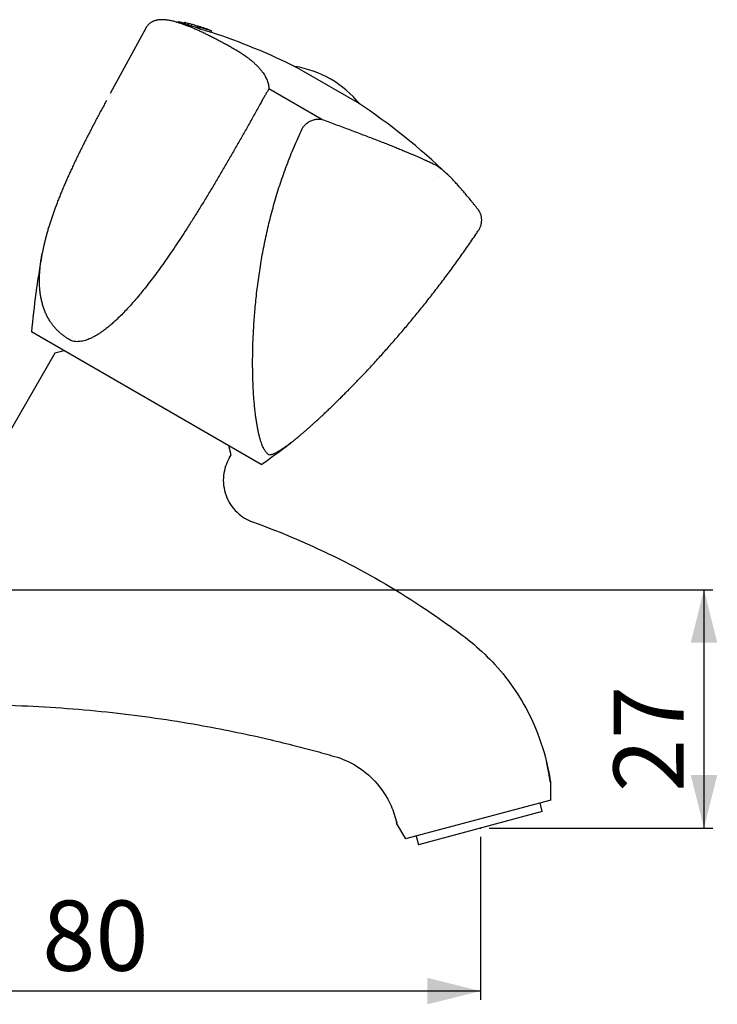
# Model space of a CAD drawing. Extents: x 0 to 462, y 0 to 294.
# Drawn here: x 304 to 462, y 72 to 294 of the extents above; entities that cross this region are included whole.
import ezdxf

# ---------------------------------------------------------------- set-up
doc = ezdxf.new("R2010")
doc.units = 0
doc.header["$PDSIZE"] = -1
doc.linetypes.add('SLD-CONTINUE', pattern=[0])
doc.layers.get('0').update_dxf_attribs({"linetype": 'CONTINUOUS'})
doc.layers.add('2', color=7, linetype='SLD-CONTINUE')
doc.layers.add('DESSIN_INFRAROUGE', color=7, linetype='SLD-CONTINUE')
doc.styles.add('SLDTEXTSTYLE0', font='TXT', dxfattribs={"width": 0.605})
doc.dimstyles.new('SLDDIMSTYLE0', dxfattribs={"dimtxt": 15.409912, "dimasz": 12, "dimexe": 0, "dimexo": 0.0625, "dimgap": 3.852478, "dimtad": 1, "dimdec": 0, "dimrnd": 1e-09, "dimzin": 12, "dimtxsty": 'SLDTEXTSTYLE0', "dimsah": 1, "dimcen": 0.09, "dimazin": 3, "dimtfac": 1, "dimtofl": 0, "dimtmove": 0, "dimatfit": 3, "dimtolj": 1, "dimtzin": 12})

# ---------------------------------------------------------------- blocks, each defined once
blk = doc.blocks.new('_D')
at = {"layer": 'DESSIN_INFRAROUGE', "color": 7}
for p, q in [((247.62, 137.51), (247.62, 72.71)), ((408.14, 109.58), (408.14, 72.71)), ((408.14, 74.71), (247.62, 74.71))]:
    blk.add_line(p, q, dxfattribs=at)
for points in [[(247.62, 74.71), (259.62, 71.71), (259.62, 77.71)], [(408.14, 74.71), (396.14, 77.71), (396.14, 71.71)]]:
    blk.add_solid(points, dxfattribs=at)
at = {"layer": 'DESSIN_INFRAROUGE', "color": 7, "insert": (309.07, 95.18, 0.2), "char_height": 15.875, "attachment_point": 1, "style": 'SLDTEXTSTYLE0'}
blk.add_mtext('80', dxfattribs=at)
blk = doc.blocks.new('_D_1')
at = {"layer": 'DESSIN_INFRAROUGE', "color": 7}
for p, q in [((249.62, 165.51), (460.7, 165.51)), ((458.7, 111.58), (458.7, 165.51)), ((410.14, 111.58), (460.7, 111.58))]:
    blk.add_line(p, q, dxfattribs=at)
for points in [[(458.7, 165.51), (455.7, 153.51), (461.7, 153.51)], [(458.7, 111.58), (461.7, 123.58), (455.7, 123.58)]]:
    blk.add_solid(points, dxfattribs=at)
at = {"layer": 'DESSIN_INFRAROUGE', "color": 7, "insert": (438.24, 119.73, 0.2), "char_height": 15.875, "attachment_point": 1, "rotation": 90, "style": 'SLDTEXTSTYLE0'}
blk.add_mtext('27', dxfattribs=at)

msp = doc.modelspace()

# ---------------------------------------------------------------- linework, layer by layer
at = {"color": 7, "linetype": 'SLD-CONTINUE'}
for p, q in [((339.038, 294.025), (339.342, 293.946)), ((332.51, 292.571), (324.455, 277.761)), ((332.51, 292.57), (332.509, 292.567)), ((339.897, 293.967), (339.827, 293.82)), ((340.002, 293.963), (339.922, 293.795)), ((341.235, 293.804), (341.08, 293.478)), ((341.354, 293.78), (341.195, 293.446)), ((342.117, 293.598), (341.945, 293.235)), ((342.89, 293.376), (342.716, 293.01)), ((344.115, 292.97), (343.942, 292.603)), ((344.143, 292.954), (343.969, 292.588)), ((344.758, 292.719), (344.585, 292.353)), ((345.175, 292.665), (345.154, 292.621)), ((345.553, 292.574), (345.546, 292.56)), ((346.126, 292.37), (346.11, 292.337)), ((347.35, 291.943), (347.177, 291.578)), ((350.785, 286.554), (350.786, 286.556)), ((368.306, 282.64), (366.15, 283.884)), ((380.872, 275.384), (368.306, 282.64)), ((398.573, 258.963), (398.574, 258.965)), ((308.977, 241.076), (309.078, 241.643)), ((358.602, 193.812), (306.641, 223.812)), ((315.972, 222.546), (315.977, 222.556)), ((311.953, 219.013), (300.691, 199.506)), ((314.002, 219.562), (311.953, 219.013)), ((351.79, 196.013), (351.241, 198.062)), ((351.357, 195.262), (351.79, 196.013)), ((360.978, 196.562), (360.983, 196.571)), ((423.957, 122.132), (423.952, 122.158)), ((424.042, 117.911), (424.042, 122.052)), ((424.042, 117.911), (391.201, 109.111)), ((422.145, 115.332), (421.627, 117.264)), ((422.145, 115.332), (394.133, 107.826)), ((389.13, 112.697), (391.201, 109.111)), ((393.616, 109.758), (394.133, 107.826))]:
    msp.add_line(p, q, dxfattribs=at)
at = {"color": 8, "linetype": 'SLD-CONTINUE'}
for p, q in [((332.531, 292.608), (332.51, 292.57)), ((332.531, 292.608), (332.556, 292.653)), ((344.329, 292.883), (344.155, 292.517)), ((346.615, 292.202), (346.607, 292.186)), ((372.275, 271.905), (360.332, 278.801))]:
    msp.add_line(p, q, dxfattribs=at)
at = {"color": 7, "linetype": 'SLD-CONTINUE'}
msp.add_lwpolyline([(343.777, 293.117), (343.809, 293.108), (343.883, 293.086)], dxfattribs=at)
for centre, radius, start, end in [((303.622, 158.582), 140, 73.94596, 75.30814), ((339.612, 284.773), 9.199, 87.57189, 88.22537), ((304.957, 159.84), 138.626, 74.8599, 75.35681), ((338.628, 280.489), 13.568, 78.40999, 78.92271), ((306.233, 171.362), 127.357, 73.64236, 73.9922), ((337.03, 274.448), 19.814, 72.7983, 75.12437), ((336.901, 274.229), 19.66, 72.79566, 73.94683), ((303.622, 158.582), 140.4, 73.7594, 73.91533), ((309.423, 177.316), 120.389, 73.32812, 73.94559), ((337.37, 274.438), 19.729, 73.22189, 73.75954), ((309.44, 177.373), 120.729, 72.59494, 73.91499), ((309.293, 177.391), 120.755, 73.35457, 73.7592), ((303.622, 158.582), 140.4, 72.79416, 73.35461), ((334.535, 266.622), 27.624, 68.66684, 69.61965), ((334.683, 266.911), 27.706, 68.67413, 69.62413), ((313.834, 184.765), 111.896, 72.6638, 74.04934), ((334.975, 266.78), 27.75, 69.04113, 69.61978), ((313.861, 184.842), 112.215, 72.63602, 74.01751), ((313.689, 184.888), 112.234, 72.79793, 73.85322), ((336.921, 266.087), 27.856, 69.04888, 69.6349), ((337.232, 266.011), 27.836, 68.68564, 69.67646), ((303.622, 158.582), 140, 63.22218, 71.86381), ((361.74, 258.261), 26, 61.08571, 80.23499), ((360.887, 258.754), 26, 39.76501, 58.91429), ((303.622, 158.582), 140, 46.06097, 56.77782), ((505.82, 205.714), 200, 169.74449, 174.80812), ((243.339, 357.257), 200, 305.19188, 307.46349)]:
    msp.add_arc(centre, radius, start, end, dxfattribs=at)
for points, knots in [([(339.023, 294.032), (339.004, 294.037), (338.854, 294.077), (338.582, 294.141), (338.203, 294.224), (337.828, 294.295), (337.458, 294.354), (337.094, 294.401), (336.736, 294.433), (336.387, 294.451), (336.048, 294.452), (335.732, 294.439), (335.441, 294.411), (335.175, 294.372), (334.922, 294.322), (334.674, 294.259), (334.43, 294.181), (334.19, 294.087), (333.963, 293.98), (333.749, 293.862), (333.547, 293.731), (333.357, 293.59), (333.179, 293.437), (333.014, 293.273), (332.862, 293.1), (332.724, 292.918), (332.622, 292.768), (332.571, 292.677), (332.558, 292.652)], [0, 0, 0, 0, 0.0071496, 0.0567965, 0.1068182, 0.1580038, 0.2094829, 0.2612076, 0.3130016, 0.3644757, 0.4151213, 0.4643289, 0.5067189, 0.5470388, 0.5853845, 0.6219351, 0.660787, 0.6978349, 0.7332914, 0.7674382, 0.8005329, 0.8328055, 0.8644605, 0.8956811, 0.9266346, 0.9574776, 0.9883262, 1, 1, 1, 1]), ([(343.969, 292.588), (343.962, 292.591), (343.947, 292.598), (343.939, 292.603), (343.942, 292.603), (343.943, 292.603)], [0, 0, 0, 0, 0.4692939, 0.9394846, 1, 1, 1, 1]), ([(344.155, 292.517), (344.137, 292.523), (344.1, 292.537), (344.031, 292.563), (343.994, 292.578), (343.969, 292.588)], [0, 0, 0, 0, 0.2501752, 0.5003525, 1, 1, 1, 1]), ([(344.145, 292.966), (344.136, 292.968), (344.119, 292.971), (344.113, 292.97), (344.12, 292.964), (344.135, 292.957), (344.143, 292.954)], [0, 0, 0, 0, 0.2502016, 0.5009921, 0.7489047, 1, 1, 1, 1]), ([(344.143, 292.954), (344.154, 292.949), (344.177, 292.94), (344.238, 292.917), (344.293, 292.896), (344.329, 292.883)], [0, 0, 0, 0, 0.2503188, 0.5005815, 1, 1, 1, 1]), ([(345.007, 292.724), (344.912, 292.752), (344.73, 292.806), (344.528, 292.865), (344.389, 292.904), (344.289, 292.931), (344.201, 292.954), (344.164, 292.962), (344.145, 292.966)], [0, 0, 0, 0, 0.2480618, 0.474717, 0.5922546, 0.709705, 0.8528227, 1, 1, 1, 1]), ([(344.478, 292.857), (344.477, 292.858), (344.477, 292.86), (344.506, 292.855), (344.562, 292.841), (344.643, 292.82), (344.744, 292.792), (344.868, 292.756), (345.012, 292.714), (345.12, 292.681), (345.175, 292.665)], [0, 0, 0, 0, 0.1018152, 0.2035253, 0.3288775, 0.4542475, 0.5758227, 0.6976614, 0.848725, 1, 1, 1, 1]), ([(344.639, 292.793), (344.621, 292.8), (344.586, 292.813), (344.539, 292.831), (344.497, 292.847), (344.484, 292.854), (344.478, 292.857)], [0, 0, 0, 0, 0.2502937, 0.5006108, 0.7486737, 1, 1, 1, 1]), ([(346.9, 292.114), (346.858, 292.13), (346.775, 292.16), (346.632, 292.21), (346.484, 292.26), (346.344, 292.306), (346.187, 292.357), (346.006, 292.415), (345.801, 292.48), (345.552, 292.558), (345.284, 292.641), (345.1, 292.696), (345.007, 292.724)], [0, 0, 0, 0, 0.1193905, 0.2382854, 0.3123299, 0.3861499, 0.4601217, 0.5342041, 0.6329568, 0.7319823, 0.8658008, 1, 1, 1, 1]), ([(345.175, 292.665), (345.225, 292.65), (345.327, 292.62), (345.5, 292.567), (345.698, 292.506), (345.917, 292.437), (346.058, 292.392), (346.126, 292.37)], [0, 0, 0, 0, 0.1702506, 0.3412045, 0.5616801, 0.7887468, 1, 1, 1, 1]), ([(346.126, 292.37), (346.16, 292.359), (346.23, 292.336), (346.33, 292.302), (346.425, 292.27), (346.524, 292.235), (346.581, 292.214), (346.615, 292.202)], [0, 0, 0, 0, 0.1497218, 0.3044285, 0.4995738, 0.700081, 1, 1, 1, 1]), ([(323.613, 276.209), (323.516, 276.03), (323.229, 275.499), (322.757, 274.62), (322.195, 273.57), (321.636, 272.52), (321.082, 271.47), (320.532, 270.422), (319.989, 269.377), (319.453, 268.336), (318.923, 267.297), (318.4, 266.262), (317.886, 265.229), (317.38, 264.201), (316.883, 263.178), (316.396, 262.161), (315.92, 261.148), (315.455, 260.142), (315.001, 259.143), (314.562, 258.156), (314.133, 257.171), (313.715, 256.19), (313.307, 255.211), (312.917, 254.247), (312.542, 253.296), (312.184, 252.358), (311.842, 251.432), (311.516, 250.518), (311.206, 249.615), (310.912, 248.724), (310.634, 247.842), (310.372, 246.971), (310.125, 246.108), (309.894, 245.255), (309.678, 244.409), (309.478, 243.576), (309.297, 242.758), (309.164, 242.12), (309.097, 241.754), (309.079, 241.654)], [0, 0, 0, 0, 0.01492854, 0.04409707, 0.07334871, 0.10268779, 0.13213528, 0.16156863, 0.19099088, 0.22040212, 0.24980264, 0.27919294, 0.30857405, 0.33795172, 0.3671681, 0.3963538, 0.42546731, 0.45447092, 0.48332846, 0.51200292, 0.5401945, 0.56907694, 0.59760092, 0.62577626, 0.65361783, 0.68114074, 0.70836024, 0.73529153, 0.76194974, 0.78834983, 0.81450652, 0.84043434, 0.86614753, 0.89166007, 0.91698571, 0.9421972, 0.96675739, 0.99093953, 1, 1, 1, 1]), ([(400.606, 259.545), (400.658, 259.496), (400.808, 259.356), (400.967, 259.197), (401.07, 259.095)], [0, 0, 0, 0, 0.35475252, 1, 1, 1, 1]), ([(407.677, 251.416), (407.639, 251.465), (407.47, 251.685), (407.172, 252.067), (406.785, 252.56), (406.404, 253.04), (406.026, 253.51), (405.654, 253.969), (405.286, 254.416), (404.924, 254.852), (404.566, 255.276), (404.214, 255.69), (403.866, 256.092), (403.524, 256.483), (403.187, 256.863), (402.855, 257.23), (402.528, 257.587), (402.206, 257.932), (401.89, 258.265), (401.579, 258.586), (401.31, 258.86), (401.146, 259.021), (401.082, 259.085)], [0, 0, 0, 0, 0.0152182, 0.068796, 0.1220977, 0.1750758, 0.2282054, 0.2811689, 0.3340004, 0.3867342, 0.4394049, 0.4920477, 0.5447195, 0.5973575, 0.6498863, 0.7024783, 0.7551197, 0.8078004, 0.8605149, 0.9132629, 0.9659729, 1, 1, 1, 1]), ([(407.708, 246.772), (407.752, 246.841), (407.843, 246.981), (407.963, 247.202), (408.072, 247.43), (408.167, 247.662), (408.247, 247.898), (408.314, 248.138), (408.367, 248.381), (408.405, 248.628), (408.429, 248.878), (408.437, 249.128), (408.43, 249.375), (408.407, 249.619), (408.37, 249.859), (408.317, 250.095), (408.25, 250.327), (408.169, 250.553), (408.073, 250.773), (407.963, 250.985), (407.839, 251.188), (407.742, 251.331), (407.684, 251.403), (407.675, 251.414)], [0, 0, 0, 0, 0.0485219, 0.0983148, 0.1482186, 0.1980413, 0.2469933, 0.2962248, 0.3458034, 0.3957117, 0.4459075, 0.4963055, 0.5466051, 0.5958342, 0.645219, 0.6946178, 0.7440417, 0.7934929, 0.8429652, 0.8924443, 0.9419086, 0.9913307, 1, 1, 1, 1]), ([(365.331, 198.772), (365.378, 198.808), (365.565, 198.953), (365.898, 199.218), (366.337, 199.572), (366.796, 199.949), (367.278, 200.35), (367.787, 200.781), (368.314, 201.232), (368.857, 201.704), (369.412, 202.192), (369.988, 202.705), (370.582, 203.242), (371.198, 203.803), (371.837, 204.392), (372.499, 205.009), (373.182, 205.652), (373.883, 206.319), (374.601, 207.01), (375.339, 207.727), (376.099, 208.473), (376.881, 209.249), (377.683, 210.053), (378.502, 210.881), (379.335, 211.733), (380.182, 212.608), (381.044, 213.508), (381.921, 214.433), (382.814, 215.385), (383.723, 216.364), (384.649, 217.373), (385.593, 218.412), (386.55, 219.478), (387.515, 220.565), (388.483, 221.668), (389.454, 222.788), (390.428, 223.925), (391.406, 225.08), (392.387, 226.254), (393.372, 227.446), (394.36, 228.657), (395.351, 229.889), (396.346, 231.141), (397.344, 232.414), (398.345, 233.709), (399.349, 235.026), (400.352, 236.359), (401.35, 237.704), (402.339, 239.058), (403.321, 240.422), (404.297, 241.797), (405.266, 243.182), (406.227, 244.578), (407.041, 245.776), (407.53, 246.51), (407.706, 246.773)], [0, 0, 0, 0, 0.0032746, 0.0129669, 0.0229777, 0.0333704, 0.0442253, 0.0556478, 0.0677944, 0.0796444, 0.0920949, 0.1048917, 0.1180789, 0.1317024, 0.145818, 0.1605081, 0.17566, 0.1911421, 0.2070178, 0.2233345, 0.2401485, 0.2575306, 0.2754134, 0.2936448, 0.312226, 0.3311728, 0.3505016, 0.3702302, 0.3903773, 0.4109629, 0.4320095, 0.4535992, 0.4756697, 0.4979162, 0.5203494, 0.5429779, 0.5658109, 0.5888574, 0.6121264, 0.6356268, 0.6593678, 0.683358, 0.7076061, 0.7321203, 0.7569087, 0.7819783, 0.8073414, 0.8326447, 0.8579774, 0.8833849, 0.9088627, 0.934406, 0.9600098, 0.9856692, 1, 1, 1, 1]), ([(365.322, 198.767), (365.291, 198.742), (365.121, 198.608), (364.957, 198.484), (364.822, 198.383)], [0, 0, 0, 0, 0.1860631, 1, 1, 1, 1]), ([(351.358, 195.264), (351.038, 194.71), (350.757, 194.1), (350.316, 192.785), (350.157, 192.08), (349.997, 190.612), (349.997, 189.849), (350.178, 188.323), (350.359, 187.56), (350.894, 186.098), (351.248, 185.398), (352.094, 184.116), (352.586, 183.533), (353.655, 182.514), (354.232, 182.078), (355.418, 181.358), (356.026, 181.073), (356.627, 180.856)], [0, 0, 0, 0, 0.125, 0.125, 0.25, 0.25, 0.375, 0.375, 0.5, 0.5, 0.625, 0.625, 0.75, 0.75, 0.875, 0.875, 1, 1, 1, 1]), ([(356.627, 180.856), (363.299, 178.452), (376.352, 172.856), (391.037, 164.414), (400.933, 157.526), (406.727, 153.264), (409.938, 150.184), (414.779, 144.883), (419.288, 138.157), (422.375, 129.686), (423.521, 124.823), (423.822, 122.963), (423.973, 122.033)], [0.53891341, 0.53891341, 0.53891341, 0.53891341, 0.64376785, 0.74845941, 0.78771875, 0.82043486, 0.85315097, 0.85315097, 0.92657549, 0.97246581, 0.9862329, 1, 1, 1, 1]), ([(247.622, 139.511), (252.566, 139.511), (262.455, 139.511), (274.816, 139.511), (284.705, 139.511), (289.649, 139.511), (296.237, 139.511), (307.204, 139.285), (324.688, 137.964), (343.172, 135.313), (356.698, 132.55), (365.326, 130.459), (370.419, 129.127), (373.589, 128.242), (378.721, 126.763), (383.798, 123.578), (387.41, 118.116), (388.701, 114.723), (389.056, 113.393), (389.2, 112.716)], [0, 0, 0, 0, 0.0982653, 0.1965307, 0.2456633, 0.294796, 0.294796, 0.3765863, 0.5129034, 0.6437679, 0.7484594, 0.7877187, 0.8204349, 0.853151, 0.853151, 0.9265755, 0.9724658, 0.9862329, 1, 1, 1, 1]), ([(423.937, 122.023), (423.908, 122.199), (423.849, 122.565), (423.756, 123.129), (423.658, 123.703), (423.558, 124.259), (423.476, 124.685), (423.415, 124.989), (423.375, 125.185), (423.329, 125.402), (423.281, 125.64), (423.234, 125.886), (423.192, 126.109), (423.155, 126.307), (423.12, 126.482), (423.099, 126.574), (423.088, 126.621)], [0, 0, 0, 0, 0.1025864, 0.2135675, 0.3294437, 0.4383654, 0.5393495, 0.5790875, 0.6174526, 0.6542647, 0.707113, 0.7592367, 0.8129162, 0.8700835, 0.9321489, 1, 1, 1, 1]), ([(388.984, 113.626), (388.998, 113.575), (389.024, 113.481), (389.07, 113.329), (389.113, 113.189), (389.151, 113.063), (389.182, 112.952), (389.21, 112.84), (389.228, 112.762), (389.236, 112.725)], [0, 0, 0, 0, 0.2472741, 0.4602925, 0.638799, 0.7508578, 0.8459245, 0.9271782, 1, 1, 1, 1])]:
    msp.add_open_spline(points, degree=3, knots=knots, dxfattribs=at)
at = {"color": 8, "linetype": 'SLD-CONTINUE'}
for points, knots in [([(339.342, 293.946), (339.373, 293.938), (339.626, 293.872), (340.145, 293.711), (340.902, 293.46), (341.707, 293.166), (342.515, 292.849), (343.32, 292.515), (344.114, 292.169), (344.94, 291.796), (345.795, 291.395), (346.678, 290.966), (347.548, 290.532), (348.397, 290.096), (349.223, 289.664), (350.069, 289.212), (350.936, 288.739), (351.823, 288.248), (352.429, 287.905), (352.732, 287.734)], [0, 0, 0, 0, 0.0102334, 0.0831277, 0.1560423, 0.228936, 0.3017682, 0.3642632, 0.4268107, 0.4893844, 0.551958, 0.6145051, 0.6769998, 0.7306787, 0.7843659, 0.8380448, 0.892027, 0.9460178, 1, 1, 1, 1]), ([(352.732, 287.734), (353.004, 287.569), (353.549, 287.24), (354.313, 286.74), (355.037, 286.236), (355.721, 285.726), (356.364, 285.21), (356.964, 284.688), (357.516, 284.165), (358.007, 283.654), (358.441, 283.156), (358.821, 282.671), (359.159, 282.188), (359.455, 281.706), (359.71, 281.221), (359.923, 280.734), (360.093, 280.245), (360.219, 279.76), (360.303, 279.278), (360.322, 278.96), (360.332, 278.801)], [0, 0, 0, 0, 0.0564746, 0.1129877, 0.1695011, 0.2259762, 0.2837144, 0.3414925, 0.3992715, 0.4570108, 0.5105188, 0.5640715, 0.6176403, 0.6711952, 0.7247052, 0.7797331, 0.8348054, 0.8898942, 0.9449696, 1, 1, 1, 1]), ([(360.332, 278.801), (360.303, 278.754), (360.245, 278.661), (360.128, 278.467), (359.989, 278.233), (359.826, 277.957), (359.642, 277.642), (359.445, 277.301), (359.237, 276.939), (359.023, 276.564), (358.794, 276.161), (358.554, 275.733), (358.388, 275.437), (358.306, 275.288)], [0, 0, 0, 0, 0.0895053, 0.1793009, 0.2687954, 0.3607643, 0.4530644, 0.5450206, 0.6324245, 0.7201264, 0.8075231, 0.9037621, 1, 1, 1, 1]), ([(358.306, 275.288), (357.851, 274.471), (356.94, 272.835), (355.568, 270.39), (354.19, 267.952), (352.806, 265.524), (351.415, 263.106), (350.016, 260.699), (348.608, 258.306), (347.191, 255.927), (345.763, 253.564), (344.323, 251.219), (342.869, 248.896), (341.479, 246.719), (340.154, 244.687), (338.895, 242.798), (337.62, 240.932), (336.329, 239.092), (335.09, 237.379), (333.906, 235.788), (332.776, 234.32), (331.63, 232.88), (330.538, 231.563), (329.504, 230.363), (328.53, 229.278), (327.539, 228.225), (326.531, 227.209), (325.562, 226.29), (324.635, 225.464), (323.75, 224.73), (322.921, 224.097), (322.149, 223.558), (321.44, 223.106), (320.721, 222.697), (320.048, 222.365), (319.422, 222.103), (318.845, 221.904), (318.263, 221.749), (317.709, 221.652), (317.188, 221.609), (316.699, 221.616), (316.214, 221.671), (315.9, 221.754), (315.743, 221.795)], [0, 0, 0, 0, 0.0372207, 0.0744459, 0.1116709, 0.1488913, 0.1861146, 0.2233428, 0.2605707, 0.2977934, 0.3350229, 0.3722588, 0.4094937, 0.4467219, 0.4779482, 0.5091841, 0.5404212, 0.571653, 0.6028759, 0.6290663, 0.6552637, 0.6814587, 0.707646, 0.7288618, 0.750093, 0.7713237, 0.7925442, 0.8137511, 0.831418, 0.8490899, 0.8667525, 0.8802833, 0.8938287, 0.9073669, 0.9208879, 0.9314416, 0.9419943, 0.9526953, 0.9633946, 0.9724477, 0.9814996, 0.9907504, 1, 1, 1, 1]), ([(367.857, 269.774), (367.909, 269.867), (368.012, 270.053), (368.192, 270.31), (368.385, 270.548), (368.624, 270.801), (368.918, 271.06), (369.273, 271.311), (369.645, 271.521), (370.027, 271.689), (370.414, 271.817), (370.802, 271.906), (371.188, 271.958), (371.564, 271.974), (371.929, 271.959), (372.16, 271.923), (372.275, 271.905)], [0, 0, 0, 0, 0.0520531, 0.1041083, 0.1536454, 0.2031896, 0.2779182, 0.3526908, 0.4312936, 0.5101883, 0.5889079, 0.6707943, 0.7530481, 0.8355245, 0.9179603, 1, 1, 1, 1]), ([(372.275, 271.905), (372.802, 271.713), (373.855, 271.329), (375.394, 270.762), (376.901, 270.204), (378.372, 269.655), (379.818, 269.111), (381.237, 268.573), (382.627, 268.042), (383.973, 267.523), (385.271, 267.018), (386.51, 266.532), (387.688, 266.065), (388.808, 265.617), (389.878, 265.184), (390.897, 264.766), (391.818, 264.384), (392.648, 264.035), (393.395, 263.717), (394.102, 263.412), (394.768, 263.12), (395.391, 262.841), (395.945, 262.589), (396.435, 262.361), (396.868, 262.156), (397.269, 261.961), (397.638, 261.776), (397.977, 261.601), (398.175, 261.494), (398.274, 261.44)], [0, 0, 0, 0, 0.0404191, 0.080871, 0.1213337, 0.1617851, 0.2022038, 0.2437799, 0.2853925, 0.3270172, 0.3686293, 0.410205, 0.4506307, 0.4910907, 0.5315619, 0.5720215, 0.6124469, 0.6471347, 0.6818517, 0.7165832, 0.7513146, 0.7860313, 0.820719, 0.8505134, 0.8803125, 0.9101069, 0.9400697, 0.9700372, 1, 1, 1, 1]), ([(360.467, 195.974), (360.38, 196.017), (360.22, 196.097), (359.992, 196.28), (359.78, 196.494), (359.575, 196.751), (359.373, 197.053), (359.177, 197.4), (358.986, 197.793), (358.802, 198.225), (358.612, 198.731), (358.419, 199.32), (358.225, 200), (358.043, 200.727), (357.87, 201.506), (357.708, 202.336), (357.557, 203.213), (357.418, 204.129), (357.281, 205.152), (357.149, 206.29), (357.026, 207.549), (356.92, 208.848), (356.831, 210.191), (356.759, 211.575), (356.704, 212.998), (356.667, 214.448), (356.646, 216.022), (356.645, 217.723), (356.67, 219.554), (356.721, 221.41), (356.799, 223.288), (356.902, 225.185), (357.033, 227.099), (357.191, 229.029), (357.38, 231.004), (357.603, 233.022), (357.862, 235.082), (358.154, 237.151), (358.477, 239.209), (358.831, 241.254), (359.216, 243.286), (359.636, 245.32), (360.091, 247.353), (360.582, 249.383), (361.11, 251.411), (361.676, 253.433), (362.279, 255.45), (362.921, 257.459), (363.614, 259.494), (364.362, 261.552), (365.166, 263.633), (366.016, 265.698), (366.908, 267.748), (367.541, 269.099), (367.857, 269.774)], [0, 0, 0, 0, 0.0134326, 0.0249925, 0.0365623, 0.0481324, 0.0596928, 0.0715687, 0.0834542, 0.0953405, 0.1072176, 0.1217622, 0.1363203, 0.1508804, 0.1654278, 0.18036, 0.1953024, 0.2102465, 0.2251811, 0.2435885, 0.2620085, 0.280431, 0.2988418, 0.3175928, 0.3363524, 0.3551135, 0.3738664, 0.3963827, 0.4189092, 0.4414372, 0.4639558, 0.486459, 0.5089696, 0.531481, 0.5539853, 0.5775897, 0.601201, 0.6248128, 0.6484178, 0.671448, 0.6944868, 0.7175286, 0.7405677, 0.7635982, 0.7866281, 0.8096667, 0.832708, 0.8557464, 0.8787761, 0.9030139, 0.9272626, 0.9515145, 0.9757626, 1, 1, 1, 1]), ([(398.274, 261.44), (398.39, 261.366), (398.621, 261.218), (398.999, 260.94), (399.399, 260.624), (399.828, 260.26), (400.229, 259.903), (400.498, 259.647), (400.606, 259.545)], [0, 0, 0, 0, 0.1752521, 0.3506237, 0.5259964, 0.7012499, 0.8804233, 1, 1, 1, 1]), ([(315.743, 221.795), (315.479, 221.941), (314.989, 222.211), (314.319, 222.649), (313.714, 223.09), (313.143, 223.559), (312.601, 224.057), (312.091, 224.586), (311.613, 225.144), (311.171, 225.725), (310.735, 226.373), (310.315, 227.093), (309.92, 227.888), (309.577, 228.709), (309.28, 229.56), (309.029, 230.44), (308.825, 231.349), (308.667, 232.275), (308.544, 233.29), (308.465, 234.398), (308.442, 235.599), (308.475, 236.818), (308.56, 238.059), (308.7, 239.323), (308.84, 240.332), (308.948, 240.92), (308.977, 241.076)], [0, 0, 0, 0, 0.0391467, 0.0728357, 0.1065536, 0.1402725, 0.1739628, 0.208573, 0.2432108, 0.2778511, 0.3124646, 0.3548518, 0.3972785, 0.4397111, 0.4821065, 0.5256234, 0.5691701, 0.6127219, 0.6562458, 0.7098905, 0.763572, 0.8172607, 0.8709154, 0.9255613, 0.9802324, 1, 1, 1, 1]), ([(364.822, 198.383), (364.743, 198.322), (364.449, 198.097), (363.955, 197.738), (363.388, 197.342), (362.883, 197.011), (362.436, 196.736), (362.006, 196.494), (361.62, 196.3), (361.279, 196.154), (360.979, 196.051), (360.703, 195.985), (360.546, 195.978), (360.467, 195.974)], [0, 0, 0, 0, 0.0449927, 0.1667687, 0.2883892, 0.3833198, 0.4782406, 0.574496, 0.6707358, 0.7521677, 0.8335897, 0.9167997, 1, 1, 1, 1])]:
    msp.add_open_spline(points, degree=3, knots=knots, dxfattribs=at)
at = {"layer": '2', "color": 7}
msp.add_point((408.139, 111.579), dxfattribs=at)

# ---------------------------------------------------------------- dimensions: what is measured, and where the dimension line sits
at = {"layer": 'DESSIN_INFRAROUGE', "color": 7}
dim = msp.add_linear_dim(base=(458.705, 165.511), p1=(408.139, 111.579), p2=(247.622, 165.511), angle=90, dimstyle='SLDDIMSTYLE0', dxfattribs=at)
dim.commit()
dim.dimension.update_dxf_attribs({"geometry": '_D_1', "text_midpoint": (458.705, 138.545), "dimtype": 160})
dim = msp.add_linear_dim(base=(247.622, 74.712), p1=(408.139, 111.579), p2=(247.622, 139.511), dimstyle='SLDDIMSTYLE0', dxfattribs=at)
dim.commit()
dim.dimension.update_dxf_attribs({"geometry": '_D', "text_midpoint": (327.88, 74.712), "dimtype": 160})

doc.saveas('drawing.dxf')
